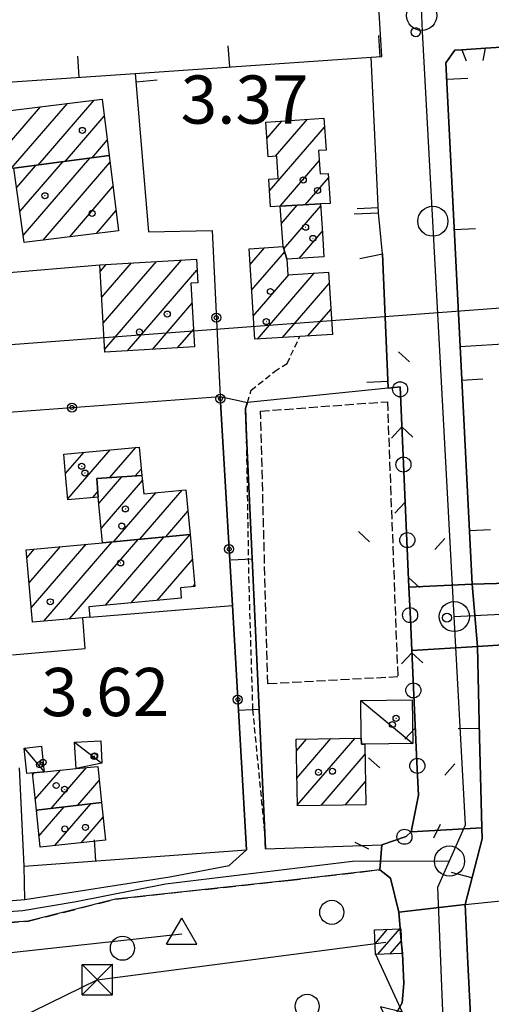
# Model space of a CAD drawing. Extents: x 1740979 to 1745291, y 5034609 to 5037738.
# Drawn here: x 1744123 to 1744201, y 5036599 to 5036762 of the extents above; entities that cross this region are included whole.
import ezdxf

# ---------------------------------------------------------------- set-up
doc = ezdxf.new("R2010")
doc.units = 0
for name, pattern in [('C', [10, 5, 5]), ('L3', [1.5, 1, -0.5]), ('L5', [2, 1.5, -0.5]), ('L7', [3, 2, -1])]:
    doc.linetypes.add(name, pattern=pattern)
for name, color, linetype in [('11A1', 1, 'C'), ('11D4', 1, 'C'), ('16A1', 1, 'C'), ('17A1', 1, 'C'), ('17C3', 1, 'C'), ('19A1', 1, 'C'), ('19B2', 1, 'C'), ('19C3', 2, 'C'), ('1A1', 4, 'C'), ('1AJ36', 1, 'C'), ('1AP41', 7, 'CONTINUOUS'), ('1C3', 1, 'C'), ('24J10', 1, 'C'), ('24J10A', 1, 'C'), ('297', 7, 'CONTINUOUS'), ('298', 7, 'CONTINUOUS'), ('2E5', 3, 'C'), ('2H8', 2, 'L7'), ('2L12', 1, 'L3'), ('3A1', 1, 'C'), ('3B2', 1, 'C'), ('3C3', 1, 'C'), ('4B2', 3, 'C'), ('5F6', 1, 'C'), ('5I9', 2, 'L5'), ('8B2', 2, 'C'), ('8C3', 1, 'C'), ('8J10', 4, 'C'), ('A2E5', 1, 'C'), ('A2J10', 1, 'C'), ('A4B2', 1, 'C'), ('I2E5', 7, 'CONTINUOUS'), ('I2J10', 7, 'CONTINUOUS'), ('N2H8', 2, 'C'), ('N2P16', 2, 'C'), ('N4A1', 2, 'C')]:
    doc.layers.add(name, color=color, linetype=linetype)

# ---------------------------------------------------------------- blocks, each defined once
blk = doc.blocks.new('11D4')
at = {"layer": '11D4'}
for radius in [0.5, 0.01]:
    blk.add_circle((0, 0), radius, dxfattribs=at)
blk = doc.blocks.new('1AJ36')
at = {"layer": '1AJ36'}
for radius in [0.5, 0.01]:
    blk.add_circle((0, 0), radius, dxfattribs=at)
blk = doc.blocks.new('5F6')
at = {"layer": '5F6'}
blk.add_circle((0, 0), 2, dxfattribs=at)
blk = doc.blocks.new('11A1')
at = {"layer": '11A1'}
blk.add_circle((0, 0), 0.75, dxfattribs=at)
blk = doc.blocks.new('8B2')
at = {"layer": '8B2'}
for points in [[(-2.48309, -2.49104), (2.51475, -2.49104), (2.51475, 2.55434), (-2.48309, -2.52218), (-2.48309, 2.5232), (2.48208, 2.5232)], [(-2.48309, 2.5232), (2.48208, -2.52218)]]:
    blk.add_lwpolyline(points, dxfattribs=at)
blk = doc.blocks.new('24J10')
at = {"layer": '24J10'}
for p, q in [((14.70259, 16.37623), (11.8266, 14.60196)), ((14.23736, 13.31158), (14.70259, 16.37623)), ((7.00509, 5.2064), (13.60295, 14.88423)), ((11.8266, 14.60196), (13.56066, 14.88423)), ((13.60295, 14.88423), (14.23736, 13.31158)), ((-0.01571, 0.00456), (5.94774, 8.71461)), ((5.94774, 8.71461), (7.00509, 5.2064))]:
    blk.add_line(p, q, dxfattribs=at)
blk = doc.blocks.new('N2P16')
at = {"layer": 'N2P16'}
blk.add_circle((0, -0.00928), 2.5, dxfattribs=at)
blk = doc.blocks.new('N2H8')
at = {"layer": 'N2H8'}
blk.add_circle((0, -0.00928), 2.5, dxfattribs=at)
blk = doc.blocks.new('N4A1')
at = {"layer": 'N4A1'}
for p, q in [((2.4755, -1.75357), (-0.02926, 2.58115)), ((-2.5275, -1.75518), (2.4725, -1.75518))]:
    blk.add_line(p, q, dxfattribs=at)
at = {"layer": 'N4A1', "flags": 128}
blk.add_lwpolyline([(-2.52926, -1.74898), (-0.02926, 2.58115)], dxfattribs=at)
blk = doc.blocks.new('19A1')
at = {"layer": '19A1'}
blk.add_line((0, 0), (0, 3.50512), dxfattribs=at)
blk = doc.blocks.new('19C3')
at = {"layer": '19C3'}
for points in [[(-6.32083, -0.02486), (-4.55306, 1.74291)], [(6.17917, -0.02486), (7.94694, -1.79262)]]:
    blk.add_lwpolyline(points, dxfattribs=at)
blk.add_circle((-0.07083, -0.02486), 1.25, dxfattribs=at)
blk = doc.blocks.new('19B2')
at = {"layer": '19B2'}
for centre, radius in [((0, 0), 0.75), ((0, -0.02417), 0.32738)]:
    blk.add_circle(centre, radius, dxfattribs=at)

msp = doc.modelspace()

# ---------------------------------------------------------------- linework, layer by layer
at = {"layer": '16A1'}
msp.add_line((1741100.72447, 5036482.42183), (1744354.8393, 5036725.78871), dxfattribs=at)
at = {"layer": '17A1'}
for p, q in [((1744121.71963, 5036737.53157, -3333), (1744131.03365, 5036748.35246, -3333)), ((1744126.19672, 5036738.13318, -3333), (1744135.46468, 5036748.89947, -3333)), ((1744117.21854, 5036736.9021, -3333), (1744126.60369, 5036747.80452, -3333)), ((1744130.67005, 5036738.7315, -3333), (1744137.15419, 5036746.26283, -3333)), ((1744164.11348, 5036742.53144, -3333), (1744166.61317, 5036745.43525, -3333)), ((1744165.54271, 5036739.59351, -3333), (1744170.82452, 5036745.72815, -3333)), ((1744164.5572, 5036733.8494, -3333), (1744173.66553, 5036744.43025, -3333)), ((1744135.14438, 5036739.32989, -3333), (1744137.64961, 5036742.24013, -3333)), ((1744123.14932, 5036730.40356, -3333), (1744130.27384, 5036738.6788, -3333)), ((1744123.70301, 5036726.4464, -3333), (1744134.74716, 5036739.27712, -3333)), ((1744127.01092, 5036725.69089, -3333), (1744138.10221, 5036738.57528, -3333)), ((1744166.32599, 5036731.30594, -3333), (1744172.80275, 5036738.8287, -3333)), ((1744122.59669, 5036734.3598, -3333), (1744125.79951, 5036738.08041, -3333)), ((1744170.47921, 5036731.5313, -3333), (1744174.32979, 5036736.00439, -3333)), ((1744131.44096, 5036726.23783, -3333), (1744138.60047, 5036734.5548, -3333)), ((1744135.87092, 5036726.78576, -3333), (1744139.09773, 5036730.53424, -3333)), ((1744166.53302, 5036728.41701, -3333), (1744169.15175, 5036731.4591, -3333)), ((1744166.9104, 5036724.25611, -3333), (1744173.03368, 5036731.36932, -3333)), ((1744169.48666, 5036722.64958, -3333), (1744173.29841, 5036727.07865, -3333)), ((1744161.32185, 5036721.63277, -3333), (1744163.6989, 5036724.39302, -3333)), ((1744136.9999, 5036711.87781, -3333), (1744145.81941, 5036722.12314, -3333)), ((1744137.24809, 5036707.56684, -3333), (1744149.98555, 5036722.36352, -3333)), ((1744161.58943, 5036717.34431, -3333), (1744167.0714, 5036723.71254, -3333)), ((1744136.50451, 5036720.49982, -3333), (1744137.4863, 5036721.64033, -3333)), ((1744136.7527, 5036716.18885, -3333), (1744141.65336, 5036721.88178, -3333)), ((1744140.97954, 5036707.30333, -3333), (1744152.52213, 5036720.71089, -3333)), ((1744161.85607, 5036713.05478, -3333), (1744167.75605, 5036719.90859, -3333)), ((1744162.54342, 5036709.25503, -3333), (1744171.9471, 5036720.1779, -3333)), ((1744166.72616, 5036709.5147, -3333), (1744174.44116, 5036718.47696, -3333)), ((1744145.14667, 5036707.54378, -3333), (1744151.6805, 5036715.13499, -3333)), ((1744170.90983, 5036709.77544, -3333), (1744174.70966, 5036714.18957, -3333)), ((1744149.31273, 5036707.78515, -3333), (1744151.92685, 5036710.82188, -3333)), ((1744138.0979, 5036686.2806, -3333), (1744142.40708, 5036691.28643, -3333)), ((1744130.73458, 5036686.92437, -3333), (1744133.80637, 5036690.49277, -3333)), ((1744131.11565, 5036682.76776, -3333), (1744138.10722, 5036690.88964, -3333)), ((1744136.2581, 5036681.96893, -3333), (1744140.081, 5036686.40986, -3333)), ((1744142.29264, 5036686.5542, -3333), (1744143.30303, 5036687.72794, -3333)), ((1744136.64194, 5036677.81553, -3333), (1744143.48495, 5036685.76483, -3333)), ((1744135.23372, 5036682.95339, -3333), (1744136.08726, 5036683.9449, -3333)), ((1744138.73007, 5036675.64195, -3333), (1744145.73818, 5036683.78412, -3333)), ((1744143.03823, 5036676.04839, -3333), (1744150.04272, 5036684.18528, -3333)), ((1744147.34646, 5036676.45384, -3333), (1744151.00604, 5036680.70504, -3333)), ((1744137.33512, 5036665.10042, -3333), (1744147.08753, 5036676.42946, -3333)), ((1744141.63413, 5036665.49514, -3333), (1744151.3717, 5036676.80803, -3333)), ((1744124.68365, 5036668.79969, -3333), (1744129.87404, 5036674.82919, -3333)), ((1744125.06187, 5036664.64086, -3333), (1744134.17028, 5036675.2207, -3333)), ((1744127.11125, 5036662.42226, -3333), (1744138.47114, 5036675.61757, -3333)), ((1744131.40564, 5036662.81163, -3333), (1744142.7793, 5036676.02401, -3333)), ((1744124.30543, 5036672.95852, -3333), (1744125.57781, 5036674.43769, -3333)), ((1744145.93306, 5036665.89086, -3333), (1744151.76107, 5036672.66106, -3333)), ((1744151.84409, 5036668.15822, -3333), (1744152.15044, 5036668.51409, -3333)), ((1744168.99659, 5036640.92447, -3333), (1744170.68789, 5036642.89028, -3333)), ((1744169.07776, 5036636.41948, -3333), (1744174.70923, 5036642.96136, -3333)), ((1744169.15794, 5036631.91442, -3333), (1744178.7295, 5036643.03337, -3333)), ((1744173.08509, 5036631.87716, -3333), (1744180.3904, 5036640.36349, -3333)), ((1744125.3085, 5036637.01731, -3333), (1744125.5521, 5036637.30029, -3333)), ((1744125.72094, 5036632.89714, -3333), (1744129.88241, 5036637.73246, -3333)), ((1744128.36725, 5036631.37307, -3333), (1744134.21471, 5036638.16477, -3333)), ((1744132.77237, 5036631.89106, -3333), (1744136.32037, 5036636.01156, -3333)), ((1744177.08513, 5036631.92459, -3333), (1744180.45127, 5036635.83492, -3333)), ((1744125.92239, 5036630.88735, -3333), (1744126.11148, 5036631.10808, -3333)), ((1744126.33568, 5036626.76925, -3333), (1744130.5166, 5036631.62608, -3333)), ((1744128.96269, 5036625.22167, -3333), (1744134.92172, 5036632.14407, -3333)), ((1744133.30499, 5036625.66776, -3333), (1744136.94987, 5036629.90082, -3333))]:
    msp.add_line(p, q, dxfattribs=at)
at = {"layer": '17C3'}
for p, q in [((1744179.66939, 5036649.29358, -3333), (1744188.28929, 5036642.14668, -3333)), ((1744132.24342, 5036642.36994, -3333), (1744136.75899, 5036638.87656, -3333))]:
    msp.add_line(p, q, dxfattribs=at)
msp.add_polyline3d([(1744123.86305, 5036641.37914, -3333), (1744127.18872, 5036637.46281, -3333), (1744127.18872, 5036637.46281, -3333)], dxfattribs=at)
at = {"layer": '1A1'}
for points in [[(1744137.9624, 5036739.70713, 9.88), (1744122.14439, 5036737.59142, 9.88), (1744112.2897, 5036736.21255, 9.88), (1744110.82354, 5036745.85311, 9.88), (1744136.80814, 5036749.06614, 9.88), (1744137.9624, 5036739.70713, 9.88)], [(1744174.61291, 5036731.77627, 10.64), (1744173.0153, 5036731.66882, 10.64), (1744166.32699, 5036731.30601, 10.64), (1744164.73743, 5036731.19816, 10.64), (1744164.42599, 5036735.77819, 10.64), (1744166.00864, 5036735.88452, 10.64), (1744165.75329, 5036739.60726, 10.64), (1744164.32622, 5036739.51256, 10.64), (1744163.92127, 5036745.24897, 10.64), (1744173.56322, 5036745.91893, 10.64), (1744173.92919, 5036740.60985, 10.64), (1744172.68962, 5036740.52918, 10.64), (1744172.94644, 5036736.66615, 10.64), (1744174.27976, 5036736.75383, 10.64), (1744174.61291, 5036731.77627, 10.64)], [(1744123.86289, 5036725.301, 13.88), (1744122.14439, 5036737.59142, 13.88), (1744137.9624, 5036739.70713, 13.88), (1744139.50593, 5036727.23513, 13.88), (1744123.86289, 5036725.301, 13.88)], [(1744173.56055, 5036722.90311, 7.16), (1744167.42318, 5036722.52233, 7.16), (1744166.80431, 5036724.61524, 7.16), (1744166.32699, 5036731.30601, 7.16), (1744173.0153, 5036731.66882, 7.16), (1744173.31407, 5036726.82909, 7.16), (1744173.56055, 5036722.90311, 7.16)], [(1744161.16203, 5036724.21232, 8.3), (1744166.80431, 5036724.61524, 8.3), (1744167.42318, 5036722.52233, 8.3), (1744167.58835, 5036719.89805, 8.3), (1744174.32559, 5036720.33071, 8.3), (1744174.97067, 5036710.029, 8.3), (1744169.56516, 5036709.69192, 8.3), (1744162.09425, 5036709.22646, 8.3), (1744161.16203, 5036724.21232, 8.3)], [(1744152.0908, 5036707.94578, 8.12), (1744137.27584, 5036707.08852, 8.12), (1744136.44275, 5036721.58034, 8.12), (1744152.42008, 5036722.50447, 8.12), (1744152.64333, 5036718.58076, 8.12), (1744151.48801, 5036718.51341, 8.12), (1744152.0908, 5036707.94578, 8.12)], [(1744130.43077, 5036690.18214, 6.82), (1744142.96683, 5036691.33832, 6.82), (1744143.4054, 5036686.62739, 6.82), (1744135.91227, 5036686.1372, 6.82), (1744136.16012, 5036683.03771, 6.82), (1744131.13244, 5036682.58348, 6.82), (1744130.74762, 5036686.77692, 6.82), (1744130.43077, 5036690.18214, 6.82)], [(1744136.85878, 5036675.4659, 10.36), (1744136.16012, 5036683.03771, 10.36), (1744135.91227, 5036686.1372, 10.36), (1744143.4054, 5036686.62739, 10.36), (1744143.68652, 5036683.59257, 10.36), (1744150.67413, 5036684.24453, 10.36), (1744151.36984, 5036676.83296, 10.36), (1744136.85878, 5036675.4659, 10.36)], [(1744133.59914, 5036663.01077, 8.02), (1744125.27933, 5036662.25617, 8.02), (1744124.18227, 5036674.31025, 8.02), (1744136.85878, 5036675.4659, 8.02), (1744151.36984, 5036676.83296, 8.02), (1744152.18074, 5036668.18941, 8.02), (1744149.76813, 5036667.96987, 8.02), (1744149.92726, 5036666.25778, 8.02), (1744134.59798, 5036664.84858, 8.02), (1744134.75853, 5036663.11754, 8.02), (1744133.59914, 5036663.01077, 8.02)], [(1744168.96119, 5036642.85943, 11.34), (1744179.76007, 5036643.05227, 11.34), (1744179.77242, 5036642.04227, 11.34), (1744180.36744, 5036642.05167, 11.34), (1744180.50296, 5036631.96558, 11.34), (1744169.16022, 5036631.83035, 11.34), (1744168.96119, 5036642.85943, 11.34)], [(1744127.18872, 5036637.46281, 6.3), (1744132.5085, 5036637.99404, 6.3), (1744136.0782, 5036638.35127, 6.3), (1744136.69827, 5036632.35315, 6.3), (1744125.90271, 5036631.08345, 6.3), (1744125.28335, 5036637.27317, 6.3), (1744127.18872, 5036637.46281, 6.3)], [(1744137.33979, 5036626.08184, 9.7), (1744126.51634, 5036624.97051, 9.7), (1744125.90271, 5036631.08345, 9.7), (1744136.69827, 5036632.35315, 9.7), (1744137.33979, 5036626.08184, 9.7)]]:
    msp.add_polyline3d(points, close=True, dxfattribs=at)
at = {"layer": '1AP41'}
msp.add_polyline3d([(1744197.89998, 5036595.99074, 3.439), (1744197.43097, 5036605.72194, 3.609), (1744196.96158, 5036615.45812, 3.779), (1744199.77612, 5036626.32847, 3.733), (1744199.73372, 5036628.14256, 3.818), (1744199.36909, 5036643.18291, 3.766), (1744199.00454, 5036658.22226, 3.713), (1744223.6189, 5036659.84347, 3.987), (1744245.40277, 5036661.28108, 3.94), (1744257.00429, 5036662.04643, 3.94), (1744258.6304, 5036659.17136, 3.939), (1744264.93746, 5036656.3445, 3.936), (1744267.3528, 5036656.72873, 3.934), (1744269.71488, 5036657.10095, 3.933), (1744273.47842, 5036659.15755, 3.931), (1744276.99697, 5036664.07417, 3.929), (1744283.23976, 5036664.2121, 3.925), (1744288.93631, 5036664.6271, 3.922)], dxfattribs=at)
at = {"layer": '1C3'}
for points in [[(1744179.66939, 5036649.29358, 8.217), (1744188.18454, 5036649.42093, 8.217), (1744188.28929, 5036642.14668, 8.217), (1744180.36744, 5036642.05167, 8.217), (1744179.77242, 5036642.04227, 8.217), (1744179.76007, 5036643.05227, 8.217), (1744179.66939, 5036649.29358, 8.217)], [(1744132.24342, 5036642.36994, 6.358), (1744136.55947, 5036642.59043, 6.358), (1744136.75899, 5036638.87656, 6.358), (1744132.5085, 5036637.99404, 6.358), (1744132.24342, 5036642.36994, 6.358)], [(1744124.32925, 5036637.14365, 6.549), (1744123.86305, 5036641.37914, 6.549), (1744126.73081, 5036641.69491, 6.549), (1744127.09075, 5036638.35709, 6.549), (1744127.18872, 5036637.46281, 6.549), (1744124.32925, 5036637.14365, 6.549)]]:
    msp.add_polyline3d(points, close=True, dxfattribs=at)
at = {"layer": '24J10A'}
for p, q in [((1744181.97841, 5036611.13731, -3333), (1744182.07161, 5036611.24557, -3333)), ((1744182.05818, 5036608.93087, -3333), (1744184.11404, 5036611.31909, -3333)), ((1744182.52826, 5036607.17785, -3333), (1744186.15647, 5036611.39261, -3333)), ((1744184.56884, 5036607.24923, -3333), (1744186.38579, 5036609.35882, -3333))]:
    msp.add_line(p, q, dxfattribs=at)
at = {"layer": '297'}
for points in [[(1744198.12877, 5036668.57793, 3.697), (1744199.00454, 5036658.22226, 3.713), (1744188.12955, 5036657.58546, 3.702), (1744187.9014, 5036662.84868, 3.683), (1744187.66421, 5036668.11223, 3.664), (1744198.12877, 5036668.57793, 3.697)], [(1744183.15248, 5036625.34298, 3.598), (1744187.18515, 5036626.73774, 3.685), (1744188.01335, 5036627.50472, 3.726), (1744199.73372, 5036628.14256, 3.818), (1744199.77612, 5036626.32847, 3.733), (1744196.96158, 5036615.45812, 3.779), (1744185.96256, 5036614.1732, 3.64), (1744184.60299, 5036619.78707, 3.49), (1744182.8127, 5036621.19664, 3.4), (1744183.15248, 5036625.34298, 3.598)]]:
    msp.add_polyline3d(points, close=True, dxfattribs=at)
at = {"layer": '298'}
for points in [[(1744218.62362, 5036758.69917, 3.634), (1744200.35453, 5036757.50836, 4.15), (1744196.41688, 5036757.257, 4.17), (1744195.29429, 5036757.18106, 3.903), (1744193.78899, 5036755.10179, 3.712), (1744196.14797, 5036708.04447, 3.858), (1744198.12877, 5036668.57793, 3.697), (1744187.66421, 5036668.11223, 3.664), (1744186.20413, 5036701.35358, 3.898), (1744184.22358, 5036701.12322, 3.9), (1744183.2722, 5036723.3787, 3.827), (1744182.61848, 5036730.22878, 3.831), (1744181.40372, 5036756.00581, 3.556), (1744183.16589, 5036756.12557, 3.514), (1744181.69613, 5036780.80641, 3.456)], [(1744107.59902, 5036614.96087, 4.06), (1744123.97036, 5036616.27549, 4.06), (1744148.04818, 5036620.04189, 3.8), (1744157.8758, 5036621.89009, 3.84), (1744160.71487, 5036624.4803, 4.09), (1744158.38708, 5036665.03309, 3.877), (1744156.381, 5036699.71488, 3.843), (1744160.87226, 5036698.746, 3.88), (1744160.54193, 5036697.71839, 3.88), (1744160.74665, 5036693.19757, 3.854), (1744163.77214, 5036627.38469, 3.476), (1744163.89856, 5036624.6482, 3.46), (1744183.15248, 5036625.34298, 3.598), (1744183.15248, 5036625.34298, 3.598), (1744182.8127, 5036621.19664, 3.4), (1744167.65041, 5036619.43187, 3.22), (1744139.00921, 5036616.33813, 3.22), (1744124.55459, 5036612.64756, 3.34), (1744103.01116, 5036611.14671, 4)], [(1744223.6189, 5036659.84347, 3.987), (1744199.00454, 5036658.22226, 3.713), (1744198.12877, 5036668.57793, 3.697), (1744214.20524, 5036669.00802, 3.969)]]:
    msp.add_polyline3d(points, dxfattribs=at)
for points in [[(1744199.00454, 5036658.22226, 3.713), (1744199.36909, 5036643.18291, 3.766), (1744199.73372, 5036628.14256, 3.818), (1744188.01335, 5036627.50472, 3.726), (1744189.24275, 5036633.59503, 4.02), (1744188.94444, 5036639.04556, 3.954), (1744188.12955, 5036657.58546, 3.702), (1744199.00454, 5036658.22226, 3.713)], [(1744197.89998, 5036595.99074, 3.439), (1744180.6117, 5036595.61847, 2.65), (1744185.06237, 5036596.45278, 2.71), (1744186.55469, 5036599.13482, 3.07), (1744186.81855, 5036602.3117, 3.61), (1744186.56939, 5036607.31961, 3.64), (1744186.38288, 5036609.39772, 3.64), (1744186.20336, 5036611.47635, 3.64), (1744185.96256, 5036614.1732, 3.64), (1744196.96158, 5036615.45812, 3.779), (1744197.43097, 5036605.72194, 3.609), (1744197.89998, 5036595.99074, 3.439)]]:
    msp.add_polyline3d(points, close=True, dxfattribs=at)
at = {"layer": '2E5'}
for p, q in [((1744196.41688, 5036757.257, 4.17), (1744197.16612, 5036755.40551, 3.79)), ((1744199.9882, 5036755.48719, 3.79), (1744200.35453, 5036757.50836, 4.15))]:
    msp.add_line(p, q, dxfattribs=at)
for points in [[(1744123.97036, 5036616.27549, 4.06), (1744148.04818, 5036620.04189, 3.8), (1744157.8758, 5036621.89009, 3.84), (1744160.71487, 5036624.4803, 4.09)], [(1744182.8127, 5036621.19664, 3.4), (1744184.60299, 5036619.78707, 3.49), (1744185.96256, 5036614.1732, 3.64), (1744186.20336, 5036611.47635, 3.64), (1744186.38288, 5036609.39772, 3.64), (1744186.56939, 5036607.31961, 3.64), (1744186.81855, 5036602.3117, 3.61), (1744186.55469, 5036599.13482, 3.07), (1744185.06237, 5036596.45278, 2.71), (1744180.6117, 5036595.61847, 2.65), (1744167.1889, 5036595.42999, 3.04), (1744135.22145, 5036594.0612, 3.76)]]:
    msp.add_polyline3d(points, dxfattribs=at)
at = {"layer": '2H8'}
msp.add_polyline3d([(1744084.86351, 5036579.83584, 6.01), (1744087.57855, 5036582.82394, 4.66), (1744089.00411, 5036588.16871, 4.06), (1744089.83149, 5036601.72664, 4), (1744090.27908, 5036605.3836, 4), (1744091.28531, 5036607.95407, 4), (1744093.81143, 5036609.68646, 4), (1744103.01116, 5036611.14671, 4), (1744124.55459, 5036612.64756, 3.34), (1744139.00921, 5036616.33813, 3.22), (1744167.65041, 5036619.43187, 3.22), (1744182.8127, 5036621.19664, 3.4)], dxfattribs=at)
at = {"layer": '2L12'}
msp.add_polyline3d([(1744163.89856, 5036624.6482, 3.46), (1744163.77214, 5036627.38469, 3.476), (1744161.7928, 5036647.77611, 3.88), (1744161.15525, 5036668.87965, 3.85), (1744160.74665, 5036693.19757, 3.854), (1744160.54193, 5036697.71839, 3.88), (1744160.87226, 5036698.746, 3.88), (1744161.52824, 5036700.76977, 3.88), (1744165.36963, 5036703.87722, 3.88), (1744167.46317, 5036705.22524, 3.85), (1744169.56516, 5036709.69192, 3.88)], dxfattribs=at)
at = {"layer": '3A1'}
for p, q in [((1744142.30239, 5036753.33922, 3.869), (1744144.49535, 5036727.04766, 3.75)), ((1744117.00329, 5036719.90686, 3.848), (1744136.44275, 5036721.58034, 3.707)), ((1744196.14797, 5036708.04447, 3.858), (1744287.15023, 5036713.54558, 3.712)), ((1744134.75853, 5036663.11754, 3.921), (1744158.38708, 5036665.03309, 3.877)), ((1744163.89856, 5036624.6482, 3.46), (1744183.15248, 5036625.34298, 3.598)), ((1744196.96158, 5036615.45812, 3.779), (1744210.08653, 5036616.79974, 3.944))]:
    msp.add_line(p, q, dxfattribs=at)
for points in [[(1744074.36005, 5036729.81455, 6.43), (1744073.0051, 5036744.36461, 6.07), (1744096.84112, 5036746.75101, 3.827), (1744096.62144, 5036750.22469, 3.844), (1744142.30239, 5036753.33922, 3.869), (1744181.40372, 5036756.00581, 3.556), (1744183.16589, 5036756.12557, 3.514), (1744181.69613, 5036780.80641, 3.456)], [(1744200.35453, 5036757.50836, 4.15), (1744218.62362, 5036758.69917, 3.634), (1744236.60327, 5036759.87135, 3.95)], [(1744214.20524, 5036669.00802, 3.969), (1744198.12877, 5036668.57793, 3.697), (1744196.14797, 5036708.04447, 3.858), (1744193.78899, 5036755.10179, 3.712), (1744195.29429, 5036757.18106, 3.903), (1744196.41688, 5036757.257, 4.17)], [(1744178.58126, 5036730.04819, 3.847), (1744182.61848, 5036730.22878, 3.831), (1744181.40372, 5036756.00581, 3.556)], [(1744179.51146, 5036722.63911, 3.842), (1744183.2722, 5036723.3787, 3.827), (1744184.22358, 5036701.12322, 3.9), (1744160.87226, 5036698.746, 3.88)], [(1744163.89856, 5036624.6482, 3.46), (1744163.77214, 5036627.38469, 3.476), (1744160.74665, 5036693.19757, 3.854), (1744160.54193, 5036697.71839, 3.88)], [(1744121.93878, 5036656.85042, 3.796), (1744133.98848, 5036657.91205, 3.891), (1744133.59914, 5036663.01077, 3.912)], [(1744197.89998, 5036595.99074, 3.439), (1744197.43097, 5036605.72194, 3.609), (1744196.96158, 5036615.45812, 3.779), (1744199.77612, 5036626.32847, 3.733), (1744199.73372, 5036628.14256, 3.818), (1744199.36909, 5036643.18291, 3.766), (1744199.00454, 5036658.22226, 3.713), (1744223.6189, 5036659.84347, 3.987), (1744245.40277, 5036661.28108, 3.94), (1744257.00429, 5036662.04643, 3.94), (1744258.6304, 5036659.17136, 3.939)], [(1744091.22767, 5036613.64625, 4.06), (1744107.59902, 5036614.96087, 4.06), (1744123.97036, 5036616.27549, 4.06), (1744123.86988, 5036621.803, 3.93), (1744160.71487, 5036624.4803, 4.09)]]:
    msp.add_polyline3d(points, dxfattribs=at)
at = {"layer": '3B2'}
msp.add_line((1744123.86988, 5036621.803, 3.93), (1744123.12745, 5036638.12688, 3.747), dxfattribs=at)
for points in [[(1744144.49535, 5036727.04766, 3.75), (1744155.03461, 5036727.25218, 3.77), (1744156.381, 5036699.71488, 3.843)], [(1744118.99429, 5036696.94588, 3.99), (1744156.381, 5036699.71488, 3.843), (1744158.38708, 5036665.03309, 3.877), (1744160.71487, 5036624.4803, 4.09)]]:
    msp.add_polyline3d(points, dxfattribs=at)
at = {"layer": '3C3'}
msp.add_polyline3d([(1744184.22358, 5036701.12322, 3.9), (1744186.20413, 5036701.35358, 3.898), (1744187.66421, 5036668.11223, 3.664), (1744187.9014, 5036662.84868, 3.683), (1744188.12955, 5036657.58546, 3.702), (1744188.94444, 5036639.04556, 3.954), (1744189.24275, 5036633.59503, 4.02), (1744188.01335, 5036627.50472, 3.726), (1744187.18515, 5036626.73774, 3.685), (1744183.15248, 5036625.34298, 3.598)], dxfattribs=at)
at = {"layer": '4B2'}
msp.add_polyline3d([(1744119.83858, 5036524.5339, 3.76), (1744116.60315, 5036599.01517, 3.76), (1744116.39856, 5036601.75083, 3.76), (1744116.58483, 5036603.13573, 3.76), (1744116.75781, 5036604.80546, 3.76), (1744116.97272, 5036605.91469, 3.76), (1744118.63614, 5036607.14028, 3.76), (1744150.02449, 5036610.57988, 3.76)], dxfattribs=at)
at = {"layer": '5I9'}
msp.add_polyline3d([(1744163.06471, 5036697.29629, 3.88), (1744184.07934, 5036698.86793, 3.88), (1744185.8016, 5036653.20318, 3.88), (1744164.25574, 5036652.04312, 3.88), (1744163.06471, 5036697.29629, 3.88)], close=True, dxfattribs=at)
at = {"layer": '8C3'}
msp.add_polyline3d([(1741138.78977, 5035488.7205, 19.84), (1741339.23914, 5035579.864, 18.35), (1741512.31722, 5035628.63168, 18.32), (1741679.58307, 5035688.9051, 18.68), (1741834.38953, 5035743.54556, 18.53), (1742017.96147, 5035809.16053, 18.35), (1742185.87482, 5035868.75389, 18.65), (1742334.79894, 5035922.03036, 18.59), (1742510.14835, 5035985.69927, 18.329), (1742710.94186, 5036056.56237, 18.71), (1742893.17388, 5036123.35496, 19.13), (1743078.02255, 5036189.1049, 18.95), (1743244.26125, 5036248.89621, 19.1), (1743693.33117, 5036408.67162, 19.07), (1743855.29972, 5036479.48509, 19.07), (1744010.34674, 5036541.44505, 19.07), (1744013.92944, 5036543.19728, 19.07), (1744135.99857, 5036602.95389, 19.07), (1744183.85147, 5036609.18433, 19.07)], dxfattribs=at)
at = {"layer": '8J10'}
msp.add_polyline3d([(1744182.12215, 5036607.16353, 8), (1744181.97457, 5036611.24233, 8), (1744186.3115, 5036611.39819, 8), (1744186.45938, 5036607.3154, 8), (1744182.12215, 5036607.16353, 8)], close=True, dxfattribs=at)
at = {"layer": 'A2E5', "flags": 128}
for points in [[(1744195.18366, 5036663.22181), (1744191.62481, 5036728.81731), (1744189.92276, 5036760.27846), (1744189.7759, 5036762.96629), (1744188.57871, 5036785.06198), (1744187.24293, 5036809.62748)], [(1744195.18366, 5036663.22181), (1744219.59281, 5036664.43554), (1744228.48457, 5036664.87788), (1744256.99207, 5036666.29983)], [(1744194.38553, 5036622.65385), (1744197.06181, 5036628.66783), (1744195.18366, 5036663.22181)], [(1744193.5991, 5036589.47918), (1744192.44676, 5036618.29767), (1744194.38553, 5036622.65385)]]:
    msp.add_lwpolyline(points, dxfattribs=at)
at = {"layer": 'A2J10', "flags": 128}
msp.add_lwpolyline([(1744082.53806, 5036580.95867), (1744087.59257, 5036585.5599), (1744088.12764, 5036590.46099), (1744089.06618, 5036606.1935), (1744090.48231, 5036610.09539), (1744093.67172, 5036611.98369), (1744099.23618, 5036612.68968), (1744123.683, 5036614.45881), (1744132.48786, 5036615.95572), (1744147.29833, 5036618.85755), (1744178.28117, 5036622.59678), (1744194.38553, 5036622.65385)], dxfattribs=at)
at = {"layer": 'A4B2'}
msp.add_polyline3d([(1744119.83858, 5036524.5339, 3.76), (1744116.60315, 5036599.01517, 3.76), (1744116.39856, 5036601.75083, 3.76), (1744116.58483, 5036603.13573, 3.76), (1744116.75781, 5036604.80546, 3.76), (1744116.97272, 5036605.91469, 3.76), (1744118.63614, 5036607.14028, 3.76), (1744150.02449, 5036610.57988, 3.76)], dxfattribs=at)
at = {"layer": 'I2E5'}
for points in [[(1744187.66421, 5036668.11223, 3.664), (1744186.20413, 5036701.35358, 3.898), (1744184.22358, 5036701.12322, 3.9), (1744183.2722, 5036723.3787, 3.827), (1744182.61848, 5036730.22878, 3.831), (1744181.40372, 5036756.00581, 3.556), (1744183.16589, 5036756.12557, 3.514), (1744181.69613, 5036780.80641, 3.456), (1744181.49185, 5036787.52061, 3.433), (1744180.03201, 5036810.80816, 3.521), (1744190.39592, 5036811.77483, 3.653)], [(1744198.12877, 5036668.57793, 3.697), (1744196.14797, 5036708.04447, 3.858), (1744193.78899, 5036755.10179, 3.712), (1744195.29429, 5036757.18106, 3.903), (1744196.41688, 5036757.257, 4.17), (1744200.35453, 5036757.50836, 4.15), (1744218.62362, 5036758.69917, 3.634), (1744236.60327, 5036759.87135, 3.95), (1744240.79794, 5036760.14595, 3.93)], [(1744198.12877, 5036668.57793, 3.697), (1744214.20524, 5036669.00802, 3.969), (1744222.15058, 5036669.21812, 3.969), (1744229.26558, 5036670.04408, 3.951), (1744244.24728, 5036670.45547, 3.94), (1744257.50846, 5036670.82043, 3.94), (1744260.32974, 5036675.83433, 3.939), (1744265.12301, 5036677.94789, 3.936), (1744266.94369, 5036677.91557, 3.935), (1744269.08583, 5036677.8762, 3.934), (1744274.83058, 5036674.29422, 3.93), (1744276.7921, 5036669.85764, 3.929), (1744288.91104, 5036670.93248, 3.903)], [(1744188.12955, 5036657.58546, 3.702), (1744187.9014, 5036662.84868, 3.683), (1744187.66421, 5036668.11223, 3.664)], [(1744199.00454, 5036658.22226, 3.713), (1744223.6189, 5036659.84347, 3.987), (1744245.40277, 5036661.28108, 3.94), (1744257.00429, 5036662.04643, 3.94), (1744258.6304, 5036659.17136, 3.939), (1744264.93746, 5036656.3445, 3.936), (1744267.3528, 5036656.72873, 3.934), (1744269.71488, 5036657.10095, 3.933), (1744273.47842, 5036659.15755, 3.931), (1744276.99697, 5036664.07417, 3.929), (1744283.23976, 5036664.2121, 3.925), (1744288.93631, 5036664.6271, 3.922), (1744290.07315, 5036664.51254, 3.922), (1744290.12274, 5036666.77279, 3.92), (1744294.80459, 5036666.62148, 3.922), (1744299.42375, 5036666.03423, 3.924), (1744312.95028, 5036666.5123, 3.892)], [(1744188.01335, 5036627.50472, 3.726), (1744189.24275, 5036633.59503, 4.02), (1744188.94444, 5036639.04556, 3.954), (1744188.12955, 5036657.58546, 3.702)], [(1744199.73372, 5036628.14256, 3.818), (1744199.36909, 5036643.18291, 3.766), (1744199.00454, 5036658.22226, 3.713)], [(1744183.15248, 5036625.34298, 3.598), (1744187.18515, 5036626.73774, 3.685), (1744188.01335, 5036627.50472, 3.726)], [(1744196.96158, 5036615.45812, 3.779), (1744199.77612, 5036626.32847, 3.733), (1744199.73372, 5036628.14256, 3.818)], [(1744197.89998, 5036595.99074, 3.439), (1744197.43097, 5036605.72194, 3.609), (1744196.96158, 5036615.45812, 3.779)], [(1744186.20336, 5036611.47635, 3.64), (1744186.38288, 5036609.39772, 3.64), (1744186.56939, 5036607.31961, 3.64)]]:
    msp.add_polyline3d(points, dxfattribs=at)
at = {"layer": 'I2J10'}
for points in [[(1744160.71487, 5036624.4803, 4.09), (1744158.38708, 5036665.03309, 3.877), (1744156.381, 5036699.71488, 3.843), (1744160.87226, 5036698.746, 3.88), (1744160.54193, 5036697.71839, 3.88), (1744160.74665, 5036693.19757, 3.854), (1744163.77214, 5036627.38469, 3.476), (1744163.89856, 5036624.6482, 3.46), (1744183.15248, 5036625.34298, 3.598)], [(1744091.22767, 5036613.64625, 4.06), (1744107.59902, 5036614.96087, 4.06), (1744123.97036, 5036616.27549, 4.06)]]:
    msp.add_polyline3d(points, dxfattribs=at)

# ---------------------------------------------------------------- block references
at = {"layer": '11A1'}
for p in [(1744188.80196, 5036760.17859, 3.37), (1744193.95219, 5036663.01939, 3.62)]:
    msp.add_blockref('11A1', p, dxfattribs=at)
at = {"layer": '11D4'}
for p in [(1744133.53573, 5036743.88912, 9.88), (1744172.52532, 5036733.91579, 10.64), (1744135.14698, 5036730.1094, 13.88), (1744171.75763, 5036725.9565, 7.16), (1744164.01404, 5036712.16011, 8.3), (1744142.98789, 5036710.43416, 8.12), (1744133.41112, 5036688.1475, 6.82), (1744140.06132, 5036678.2247, 10.36), (1744128.20573, 5036665.66326, 8.02), (1744184.9198, 5036645.29453, 8.217), (1744135.46777, 5036640.00955, 6.358), (1744126.44206, 5036638.64956, 6.549), (1744172.66299, 5036637.3736, 11.34), (1744129.18473, 5036635.18004, 6.3), (1744134.03691, 5036628.23176, 9.7)]:
    msp.add_blockref('11D4', p, dxfattribs=at)
at = {"layer": '19A1'}
for p, rotation in [((1744182.88749, 5036756.10675, 3.521), 3.897000000000031), ((1744157.94314, 5036754.40567, 3.744), 3.897000000000031), ((1744132.99871, 5036752.7056, 3.864), 3.897000000000031), ((1744142.41729, 5036751.96381, 3.863), 274.767), ((1744193.92386, 5036752.40002, 3.72), 272.867), ((1744182.5806, 5036731.03027, 3.822), 92.697), ((1744195.17661, 5036727.42916, 3.798), 272.867), ((1744196.42843, 5036702.45721, 3.835), 272.877), ((1744184.17614, 5036702.22688, 3.896), 92.44700000000002), ((1744197.68117, 5036677.48634, 3.733), 272.877), ((1744161.6868, 5036672.74147, 3.737), 92.63699999999997), ((1744162.83559, 5036647.76584, 3.593), 92.63699999999997), ((1744199.33385, 5036644.64652, 3.761), 91.38699999999999), ((1744135.7778, 5036622.66848, 3.982), 4.156999999999975), ((1744198.10141, 5036619.86287, 3.76), 75.487)]:
    msp.add_blockref('19A1', p, dxfattribs=dict(at, rotation=rotation))
at = {"layer": '19B2'}
for p, rotation in [((1744155.74077, 5036712.80804, 3.808), 272.797), ((1744156.4012, 5036699.36437, 3.843), 93.307), ((1744131.79661, 5036697.89432, 3.94), 184.237), ((1744157.8448, 5036674.40277, 3.868), 93.307), ((1744159.28233, 5036649.44172, 3.959), 93.287)]:
    msp.add_blockref('19B2', p, dxfattribs=dict(at, rotation=rotation))
at = {"layer": '19C3'}
for p, rotation in [((1744186.22691, 5036700.84781, 3.894), 272.517), ((1744186.77484, 5036688.35852, 3.807), 272.517), ((1744187.32377, 5036675.8693, 3.719), 182.517), ((1744187.87668, 5036663.38038, 3.681), 272.577), ((1744188.42361, 5036650.89101, 3.793), 272.517), ((1744188.97958, 5036638.40131, 3.962), 183.127), ((1744186.85861, 5036626.62506, 3.678), 199.077)]:
    msp.add_blockref('19C3', p, dxfattribs=dict(at, rotation=rotation))
at = {"layer": '1AJ36'}
for p in [(1744170.13887, 5036735.65285, 3.88), (1744127.3266, 5036733.04271, 3.78), (1744170.53767, 5036727.8129, 3.88), (1744164.69857, 5036717.15461, 3.88), (1744147.59251, 5036713.40714, 3.62), (1744133.95741, 5036687.02499, 4), (1744140.65614, 5036681.06628, 4), (1744139.8674, 5036672.11455, 4), (1744185.52459, 5036646.32661, 4.08), (1744135.54884, 5036640.0788, 3.997), (1744127.01729, 5036639.01752, 3.921), (1744174.98476, 5036637.54724, 4.02), (1744130.57167, 5036634.55065, 3.76), (1744130.61708, 5036627.97601, 3.76)]:
    msp.add_blockref('1AJ36', p, dxfattribs=at)
at = {"layer": '24J10', "rotation": 238.937}
msp.add_blockref('24J10', (1744182.12215, 5036607.16353, -3333), dxfattribs=at)
at = {"layer": '5F6'}
for p in [(1744174.8713, 5036614.13501, 10.75), (1744140.1686, 5036608.17095, 11.47), (1744170.78775, 5036598.53534, 11.05)]:
    msp.add_blockref('5F6', p, dxfattribs=at)
at = {"layer": '8B2'}
msp.add_blockref('8B2', (1744135.99857, 5036602.95389, 3.76), dxfattribs=at)
at = {"layer": 'N2H8'}
for p in [(1744195.18366, 5036663.22181), (1744194.38553, 5036622.65385)]:
    msp.add_blockref('N2H8', p, dxfattribs=at)
at = {"layer": 'N2P16'}
for p in [(1744189.7759, 5036762.96629), (1744191.62481, 5036728.81731)]:
    msp.add_blockref('N2P16', p, dxfattribs=at)
at = {"layer": 'N4A1'}
msp.add_blockref('N4A1', (1744150.02449, 5036610.57988, 3.76), dxfattribs=at)

# ---------------------------------------------------------------- texts
at = {"layer": '11A1'}
for s, p in [('3.37                                   ', (1744149.81329, 5036744.99618)), ('3.62                                   ', (1744126.71034, 5036646.68883))]:
    msp.add_text(s, height=8, dxfattribs=at).set_placement(p)

doc.saveas('drawing.dxf')
